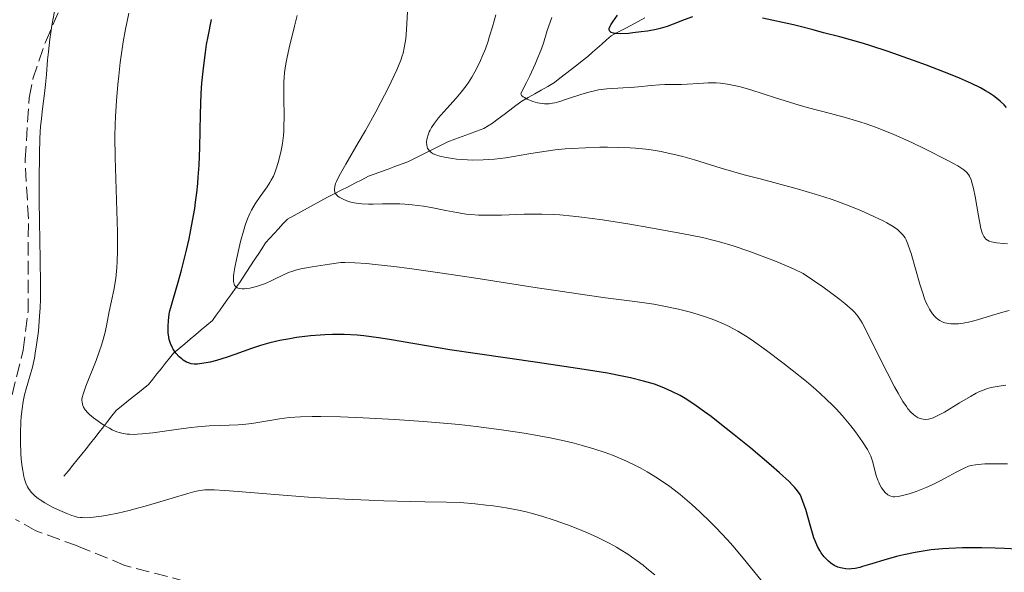
# Model space of a CAD drawing. Units: metres. Extents: x 647640 to 651080, y 4764726 to 4766908.
# Drawn here: x 649144 to 649272, y 4766133 to 4766204 of the extents above; entities that cross this region are included whole.
import ezdxf

# ---------------------------------------------------------------- set-up
doc = ezdxf.new("R2010")
doc.units = ezdxf.units.M
doc.header["$MEASUREMENT"] = 0
doc.linetypes.add('DGN Style 3', pattern=[2.435891, 1.739922, -0.695969])
for name, color, linetype, lineweight in [('Barranco lineal', 142, 'DGN Style 3', 13), ('Curva de nivel directora', 30, 'Continuous', 30), ('Curva de nivel intermedia', 30, 'Continuous', 0), ('Senda', 7, 'DGN Style 3', 0)]:
    doc.layers.add(name, color=color, linetype=linetype, lineweight=lineweight)

msp = doc.modelspace()

# ---------------------------------------------------------------- linework, layer by layer
at = {"layer": 'Barranco lineal', "color": 142, "linetype": 'DGN Style 3', "lineweight": 13}
for points in [[(649224.98, 4766204.67, 1023.73), (649224.1, 4766204.21, 1024.1), (649223.22, 4766203.74, 1024.5), (649222.34, 4766203.28, 1024.73), (649221.46, 4766202.81, 1024.85), (649220.58, 4766202.35, 1025.02), (649219.98, 4766201.81, 1025.14), (649219.38, 4766201.28, 1025.27), (649218.78, 4766200.74, 1025.57), (649218.18, 4766200.21, 1025.94), (649217.58, 4766199.67, 1026.43), (649216.85, 4766199.1, 1026.96), (649216.13, 4766198.54, 1027.32), (649215.4, 4766197.98, 1027.57), (649214.67, 4766197.41, 1027.94), (649213.95, 4766196.84, 1028.26), (649213.22, 4766196.28, 1028.43), (649212.37, 4766195.79, 1028.68), (649211.52, 4766195.31, 1029.19), (649210.68, 4766194.82, 1029.6), (649209.83, 4766194.34, 1029.79), (649208.98, 4766193.85, 1030.02), (649208.22, 4766193.28, 1030.42), (649207.46, 4766192.71, 1030.93), (649206.69, 4766192.13, 1031.21), (649205.93, 4766191.56, 1031.36), (649205.17, 4766190.99, 1031.59), (649204.61, 4766190.65, 1031.7), (649204.06, 4766190.31, 1031.67), (649203.13, 4766189.96, 1032.08), (649202.19, 4766189.61, 1032.74), (649201.26, 4766189.27, 1033.21), (649200.32, 4766188.92, 1033.64), (649199.39, 4766188.57, 1034.11), (649198.52, 4766188.14, 1034.45), (649197.66, 4766187.71, 1034.65), (649196.79, 4766187.28, 1034.91), (649195.92, 4766186.85, 1035.34), (649195.06, 4766186.42, 1035.95), (649194.19, 4766185.99, 1036.33), (649193.34, 4766185.68, 1036.61), (649192.49, 4766185.36, 1036.79), (649191.64, 4766185.05, 1036.9), (649190.8, 4766184.74, 1037.29)], [(649190.8, 4766184.74, 1037.29), (649189.95, 4766184.42, 1037.88), (649189.1, 4766184.11, 1038.05), (649188.21, 4766183.66, 1038.38), (649187.32, 4766183.2, 1038.76), (649186.43, 4766182.75, 1039.17), (649185.54, 4766182.3, 1039.57), (649184.65, 4766181.84, 1039.89), (649183.76, 4766181.39, 1040.13), (649182.89, 4766180.91, 1040.39), (649182.03, 4766180.44, 1040.86), (649181.16, 4766179.96, 1041.21), (649180.29, 4766179.48, 1041.64), (649179.43, 4766179.01, 1041.96), (649178.56, 4766178.53, 1042.29), (649177.99, 4766177.91, 1042.49), (649177.42, 4766177.29, 1042.59), (649176.85, 4766176.68, 1042.75), (649176.28, 4766176.06, 1042.96), (649175.71, 4766175.44, 1043.27), (649175.23, 4766174.7, 1043.55), (649174.75, 4766173.96, 1043.7), (649174.27, 4766173.22, 1043.91), (649173.78, 4766172.49, 1044.09), (649173.3, 4766171.75, 1044.31), (649172.82, 4766171.01, 1044.54), (649172.34, 4766170.27, 1044.71), (649171.84, 4766169.57, 1044.92), (649171.34, 4766168.87, 1045.13), (649170.84, 4766168.17, 1045.39), (649170.33, 4766167.47, 1046.05), (649169.83, 4766166.77, 1046.44), (649169.33, 4766166.07, 1046.68), (649168.83, 4766165.37, 1046.86), (649168.11, 4766164.77, 1047.45), (649167.39, 4766164.16, 1048.18), (649166.67, 4766163.56, 1048.82), (649165.95, 4766162.95, 1049.21), (649165.23, 4766162.35, 1049.48), (649164.51, 4766161.74, 1049.75), (649163.79, 4766161.14, 1050.04), (649163.25, 4766160.46, 1050.26), (649162.71, 4766159.78, 1050.52), (649162.17, 4766159.1, 1050.81), (649161.63, 4766158.43, 1051.11), (649161.09, 4766157.75, 1051.24), (649160.55, 4766157.07, 1051.32), (649159.84, 4766156.5, 1051.54), (649159.14, 4766155.94, 1051.92), (649158.43, 4766155.38, 1052.51), (649157.73, 4766154.81, 1053.01), (649157.02, 4766154.24, 1053.42), (649156.32, 4766153.68, 1053.81), (649155.77, 4766152.97, 1054.23), (649155.22, 4766152.27, 1054.65), (649154.68, 4766151.56, 1055.04), (649154.13, 4766150.86, 1055.37), (649153.58, 4766150.15, 1055.69), (649153.01, 4766149.43, 1056.09), (649152.43, 4766148.72, 1056.53), (649151.86, 4766148, 1056.97), (649151.28, 4766147.28, 1057.41), (649150.71, 4766146.56, 1057.73), (649150.13, 4766145.85, 1058.05), (649149.56, 4766145.13, 1058.49)]]:
    msp.add_polyline3d(points, dxfattribs=at)
at = {"layer": 'Curva de nivel directora', "color": 30, "linetype": 'Continuous', "lineweight": 30, "flags": 128}
for points, elevation in [([(649231.16, 4766204.83), (649230.08, 4766204.43), (649228.66, 4766203.86), (649227.87, 4766203.58), (649226.96, 4766203.32), (649226.45, 4766203.19), (649225.3, 4766202.97), (649224.49, 4766202.85), (649223.4, 4766202.72), (649222.89, 4766202.67), (649221.85, 4766202.63), (649221.43, 4766202.64), (649221.08, 4766202.67), (649220.89, 4766202.7), (649220.6, 4766202.8), (649220.5, 4766202.86), (649220.38, 4766203), (649220.34, 4766203.18), (649220.35, 4766203.31), (649220.46, 4766203.6), (649220.56, 4766203.78), (649220.81, 4766204.17), (649221.41, 4766205.03)], 1025), ([(649269.18, 4766195.22), (649268.54, 4766195.58), (649267.35, 4766196.17), (649265.81, 4766196.86), (649264.88, 4766197.24), (649263.85, 4766197.65), (649261.52, 4766198.54), (649259.86, 4766199.15), (649256.55, 4766200.31), (649254.31, 4766201.05), (649253.33, 4766201.36), (649251.65, 4766201.85), (649250.27, 4766202.22), (649248.15, 4766202.75), (649246.82, 4766203.11), (649245.14, 4766203.57), (649244.27, 4766203.79), (649240.22, 4766204.65)], 1025), ([(649163.68, 4766167.99), (649164.38, 4766170.35), (649164.82, 4766171.92), (649165.47, 4766174.51), (649165.8, 4766175.98), (649166.26, 4766178.32), (649166.53, 4766179.94), (649166.65, 4766180.75), (649166.8, 4766181.96), (649166.93, 4766183.17), (649166.99, 4766183.97), (649167.09, 4766185.54), (649167.18, 4766187.84), (649167.28, 4766192.19), (649167.38, 4766194.88), (649167.47, 4766196.19), (649167.65, 4766198.15), (649167.91, 4766200.17), (649168.07, 4766201.21), (649168.26, 4766202.28), (649168.69, 4766204.47)], 1050), ([(649271.9, 4766193.03), (649271.61, 4766193.37), (649271.11, 4766193.85), (649270.83, 4766194.08), (649270.21, 4766194.56), (649269.56, 4766194.99), (649269.18, 4766195.22)], 1025), ([(649260.04, 4766135.23), (649258.58, 4766134.92), (649257.81, 4766134.74), (649256.41, 4766134.36), (649254.12, 4766133.66), (649253.24, 4766133.4), (649252.88, 4766133.3), (649252.27, 4766133.17), (649251.8, 4766133.1), (649251.53, 4766133.08), (649251.05, 4766133.11), (649250.59, 4766133.19), (649250.37, 4766133.24), (649250.03, 4766133.35), (649249.55, 4766133.56), (649249.1, 4766133.86), (649248.81, 4766134.09), (649248.63, 4766134.27), (649248.25, 4766134.68), (649247.87, 4766135.18), (649247.67, 4766135.48), (649247.38, 4766136.03), (649247.08, 4766136.73), (649246.92, 4766137.14), (649246.46, 4766138.64), (649245.85, 4766140.8), (649245.54, 4766141.75), (649245.27, 4766142.45), (649245.11, 4766142.76), (649244.8, 4766143.23), (649244.4, 4766143.73), (649244.14, 4766144), (649243.69, 4766144.45), (649242.45, 4766145.58), (649241.36, 4766146.53), (649238.71, 4766148.77), (649236.55, 4766150.53), (649234.49, 4766152.17), (649233.56, 4766152.89), (649232.73, 4766153.52), (649231.32, 4766154.52), (649230.2, 4766155.24), (649229.57, 4766155.61), (649228.49, 4766156.16), (649227.51, 4766156.6), (649227.01, 4766156.8), (649226.21, 4766157.08), (649224.77, 4766157.5), (649223.09, 4766157.91), (649222.04, 4766158.14), (649220.12, 4766158.51), (649217.67, 4766158.92), (649216.22, 4766159.15), (649211.02, 4766159.92), (649203.26, 4766161.03), (649199.64, 4766161.58), (649195.09, 4766162.33), (649191.82, 4766162.89), (649190.41, 4766163.11), (649188.49, 4766163.36), (649187.6, 4766163.45), (649185.94, 4766163.55), (649184.4, 4766163.56), (649183.43, 4766163.52), (649182.8, 4766163.48), (649181.57, 4766163.37), (649179.76, 4766163.15), (649178.87, 4766163.01), (649177.57, 4766162.77), (649176.3, 4766162.48), (649175.69, 4766162.31), (649175.09, 4766162.13), (649173.92, 4766161.75), (649171.75, 4766160.96), (649170.74, 4766160.6), (649169.35, 4766160.18), (649168.52, 4766159.97), (649168.02, 4766159.87), (649167.16, 4766159.73), (649166.9, 4766159.71), (649166.44, 4766159.7), (649166.07, 4766159.75), (649165.85, 4766159.81), (649165.45, 4766159.98), (649165.04, 4766160.24), (649164.84, 4766160.39), (649164.53, 4766160.66), (649164.1, 4766161.13), (649163.74, 4766161.63), (649163.59, 4766161.91), (649163.38, 4766162.38), (649163.22, 4766162.92), (649163.16, 4766163.21), (649163.09, 4766163.79), (649163.07, 4766164.1), (649163.07, 4766164.58), (649163.12, 4766165.36), (649163.23, 4766166.19), (649163.32, 4766166.62), (649163.42, 4766167.05), (649163.68, 4766167.99)], 1050), ([(649293.67, 4766132.45), (649292.92, 4766132.85), (649292.44, 4766133.08), (649291.44, 4766133.47), (649290.72, 4766133.71), (649290.31, 4766133.82), (649289.58, 4766133.99), (649288.13, 4766134.26), (649286.11, 4766134.54), (649284.83, 4766134.69), (649282.07, 4766134.98), (649280.51, 4766135.13), (649278.03, 4766135.34), (649274.18, 4766135.62), (649271.66, 4766135.75), (649270.45, 4766135.8), (649268.73, 4766135.84), (649267.16, 4766135.85), (649266.19, 4766135.83), (649264.43, 4766135.76), (649263.62, 4766135.7), (649262.15, 4766135.56), (649260.84, 4766135.37), (649260.04, 4766135.23)], 1050)]:
    msp.add_lwpolyline(points, dxfattribs=dict(at, elevation=elevation))
at = {"layer": 'Curva de nivel intermedia', "color": 30, "linetype": 'Continuous', "lineweight": 0, "flags": 128}
for points, elevation in [([(649146.19, 4766142.26), (649145.81, 4766142.56), (649145.48, 4766142.88), (649145.28, 4766143.09), (649144.96, 4766143.53), (649144.83, 4766143.75), (649144.61, 4766144.23), (649144.43, 4766144.74), (649144.34, 4766145.1), (649144.2, 4766145.88), (649144.13, 4766146.35), (649144.02, 4766147.38), (649143.97, 4766148.1), (649143.9, 4766149.6), (649143.9, 4766150.73), (649143.95, 4766152.2), (649144, 4766152.9), (649144.11, 4766153.91), (649144.26, 4766154.85), (649144.35, 4766155.29), (649144.45, 4766155.71), (649144.67, 4766156.51), (649145.19, 4766158.25), (649145.47, 4766159.33), (649145.72, 4766160.49), (649145.84, 4766161.14), (649146.01, 4766162.2), (649146.23, 4766163.97), (649146.4, 4766165.95), (649146.45, 4766167.01), (649146.49, 4766168.13), (649146.51, 4766170.47), (649146.48, 4766172.91), (649146.41, 4766176.21), (649146.38, 4766177.84), (649146.34, 4766181.35), (649146.34, 4766183.49), (649146.38, 4766187.05), (649146.43, 4766188.94), (649146.48, 4766189.93), (649146.52, 4766190.51), (649146.62, 4766191.6), (649146.79, 4766192.88), (649147.05, 4766194.87), (649147.17, 4766196.02), (649147.28, 4766197.31), (649147.43, 4766199.23), (649147.53, 4766200.27), (649147.73, 4766201.92), (649147.85, 4766202.79), (649148, 4766203.68), (649148.35, 4766205.5)], 1060), ([(649196.23, 4766152.27), (649192.52, 4766152.51), (649190.03, 4766152.65), (649188.42, 4766152.72), (649185.44, 4766152.84), (649182.9, 4766152.88), (649181.78, 4766152.88), (649180.25, 4766152.84), (649178.85, 4766152.75), (649178.19, 4766152.68), (649177.55, 4766152.6), (649176.3, 4766152.4), (649173.93, 4766152.01), (649172.77, 4766151.86), (649172.18, 4766151.82), (649170.99, 4766151.76), (649168.39, 4766151.68), (649166.9, 4766151.57), (649166.09, 4766151.48), (649164.41, 4766151.27), (649161.1, 4766150.8), (649159.69, 4766150.64), (649159.08, 4766150.59), (649158.72, 4766150.58), (649158.06, 4766150.59), (649157.77, 4766150.61), (649157.23, 4766150.69), (649156.74, 4766150.81), (649156.43, 4766150.92), (649155.82, 4766151.19), (649155.46, 4766151.37), (649154.75, 4766151.78), (649154.28, 4766152.09), (649153.41, 4766152.72), (649152.88, 4766153.18), (649152.67, 4766153.39), (649152.33, 4766153.78), (649152.11, 4766154.13), (649152.01, 4766154.35), (649151.91, 4766154.75), (649151.88, 4766155.01), (649151.89, 4766155.15), (649151.92, 4766155.38), (649152.04, 4766155.82), (649152.4, 4766156.83), (649153.73, 4766160.17), (649154.18, 4766161.42), (649154.38, 4766162.02), (649154.56, 4766162.6), (649154.85, 4766163.68), (649155.07, 4766164.68), (649155.44, 4766166.55), (649156.03, 4766169.33), (649156.27, 4766170.81), (649156.42, 4766172.24), (649156.47, 4766173.04), (649156.51, 4766174.38), (649156.5, 4766176.86), (649156.19, 4766186.56), (649156.17, 4766189.26), (649156.2, 4766190.85), (649156.24, 4766191.86), (649156.36, 4766193.89), (649156.54, 4766196.04), (649156.66, 4766197.16), (649156.86, 4766198.9), (649157.11, 4766200.68), (649157.25, 4766201.58), (649157.53, 4766203.21), (649157.7, 4766204.04), (649157.98, 4766205.31)], 1055), ([(649219.84, 4766168.33), (649217.16, 4766168.69), (649213.4, 4766169.25), (649211, 4766169.61), (649203.03, 4766170.86), (649198.66, 4766171.52), (649194.41, 4766172.12), (649192.4, 4766172.38), (649189.94, 4766172.65), (649188.82, 4766172.76), (649187.31, 4766172.87), (649186.03, 4766172.92), (649185.49, 4766172.92), (649184.01, 4766172.71), (649181.77, 4766172.36), (649180.3, 4766172.07), (649179.63, 4766171.91), (649179.27, 4766171.8), (649178.71, 4766171.59), (649177.9, 4766171.23), (649176.89, 4766170.72), (649176.36, 4766170.47), (649175.59, 4766170.15), (649175.18, 4766170.01), (649174.57, 4766169.81), (649173.69, 4766169.59), (649173.22, 4766169.52), (649172.99, 4766169.5), (649172.68, 4766169.49), (649172.28, 4766169.55), (649172.06, 4766169.63), (649171.96, 4766169.69), (649171.84, 4766169.8), (649171.7, 4766169.97), (649171.66, 4766170.08), (649171.6, 4766170.27), (649171.58, 4766170.42), (649171.56, 4766170.76), (649171.58, 4766171.17), (649171.62, 4766171.49), (649171.74, 4766172.25), (649171.94, 4766173.29), (649172.29, 4766174.85), (649172.49, 4766175.64), (649172.95, 4766177.3), (649173.1, 4766177.77), (649173.4, 4766178.59), (649173.7, 4766179.29), (649173.92, 4766179.71), (649174.4, 4766180.52), (649175.04, 4766181.46), (649175.92, 4766182.73), (649176.3, 4766183.32), (649176.47, 4766183.6), (649176.75, 4766184.14), (649176.99, 4766184.69), (649177.12, 4766185.06), (649177.38, 4766185.9), (649177.64, 4766186.89), (649177.77, 4766187.45), (649177.93, 4766188.38), (649178.05, 4766189.42), (649178.09, 4766189.98), (649178.12, 4766190.57), (649178.13, 4766191.81), (649178.09, 4766194.32), (649178.08, 4766195.49), (649178.1, 4766196.44), (649178.13, 4766196.9), (649178.19, 4766197.6), (649178.35, 4766198.72), (649178.47, 4766199.35), (649178.78, 4766200.81), (649179.47, 4766203.59), (649179.84, 4766204.99)], 1045), ([(649184.82, 4766183.15), (649184.95, 4766183.45), (649185.29, 4766184.15), (649186.16, 4766185.69), (649187.77, 4766188.43), (649188.71, 4766190.07), (649190.04, 4766192.49), (649190.7, 4766193.74), (649191.63, 4766195.56), (649192.43, 4766197.21), (649192.76, 4766197.95), (649193.28, 4766199.2), (649193.47, 4766199.75), (649193.57, 4766200.1), (649193.74, 4766200.78), (649193.86, 4766201.49), (649193.92, 4766201.98), (649194.02, 4766203.12), (649194.15, 4766205.51)], 1040), ([(649261.91, 4766166.83), (649261.64, 4766167.36), (649261.5, 4766167.67), (649261.29, 4766168.19), (649261.08, 4766168.78), (649260.65, 4766170.11), (649259.53, 4766174.08), (649259.38, 4766174.56), (649259.12, 4766175.3), (649258.89, 4766175.83), (649258.74, 4766176.1), (649258.43, 4766176.53), (649258.03, 4766176.95), (649257.75, 4766177.18), (649257.19, 4766177.57), (649256.39, 4766178.04), (649255.89, 4766178.31), (649254.79, 4766178.85), (649254.15, 4766179.14), (649253.09, 4766179.61), (649251.28, 4766180.34), (649249.27, 4766181.08), (649248.19, 4766181.44), (649247.07, 4766181.79), (649244.76, 4766182.46), (649240.09, 4766183.71), (649237.87, 4766184.3), (649234.87, 4766185.18), (649231.41, 4766186.23), (649229.88, 4766186.67), (649228.61, 4766186.99), (649228, 4766187.13), (649227.1, 4766187.31), (649225.77, 4766187.53), (649225.1, 4766187.62), (649223.74, 4766187.75), (649223.04, 4766187.8), (649221.59, 4766187.86), (649220.12, 4766187.88), (649219.14, 4766187.88), (649217.25, 4766187.82), (649215.47, 4766187.73), (649214.61, 4766187.66), (649213.31, 4766187.53), (649211.31, 4766187.26), (649209.89, 4766187.02), (649207.92, 4766186.68), (649206.92, 4766186.52), (649205.43, 4766186.34), (649204.7, 4766186.27), (649203.97, 4766186.23), (649202.59, 4766186.21), (649201.31, 4766186.27), (649200.52, 4766186.34), (649200.04, 4766186.4), (649199.17, 4766186.54), (649198.37, 4766186.72), (649198.04, 4766186.82), (649197.84, 4766186.89), (649197.5, 4766187.04), (649197.23, 4766187.21), (649197.08, 4766187.34), (649196.99, 4766187.42), (649196.85, 4766187.61), (649196.76, 4766187.78), (649196.72, 4766187.9), (649196.66, 4766188.16), (649196.64, 4766188.57), (649196.67, 4766188.86), (649196.71, 4766189.06), (649196.82, 4766189.47), (649196.98, 4766189.88), (649197.09, 4766190.1), (649197.27, 4766190.44), (649197.65, 4766191.02), (649198.18, 4766191.68), (649198.5, 4766192.06), (649199.28, 4766192.91), (649200.49, 4766194.26), (649201.13, 4766195.02), (649201.76, 4766195.85), (649202.06, 4766196.28), (649202.5, 4766196.96), (649202.91, 4766197.67), (649203.17, 4766198.15), (649203.64, 4766199.15), (649203.86, 4766199.65), (649204.26, 4766200.66), (649204.61, 4766201.65), (649204.82, 4766202.29), (649205.19, 4766203.5), (649205.6, 4766205.08)], 1035), ([(649266.37, 4766184.96), (649266.13, 4766185.13), (649265.61, 4766185.45), (649264.3, 4766186.16), (649261.42, 4766187.61), (649259.71, 4766188.43), (649257.2, 4766189.57), (649256.44, 4766189.9), (649255.02, 4766190.46), (649253.71, 4766190.92), (649252.86, 4766191.2), (649251.15, 4766191.7), (649249.08, 4766192.25), (649246.05, 4766193.06), (649244.43, 4766193.52), (649241.92, 4766194.31), (649238.74, 4766195.32), (649237.37, 4766195.72), (649236.76, 4766195.87), (649235.7, 4766196.09), (649234.79, 4766196.2), (649234.23, 4766196.24), (649233.18, 4766196.24), (649231.99, 4766196.18), (649230.45, 4766196.07), (649229.74, 4766196.04), (649228.77, 4766196.02), (649227.54, 4766196.01), (649226.88, 4766195.98), (649225.78, 4766195.88), (649224.09, 4766195.71), (649223.15, 4766195.63), (649222.16, 4766195.58), (649220.77, 4766195.51), (649220.05, 4766195.45), (649218.96, 4766195.32), (649218.41, 4766195.22), (649217.87, 4766195.09), (649216.79, 4766194.79), (649214.79, 4766194.12), (649213.94, 4766193.84), (649213.27, 4766193.66), (649212.97, 4766193.6), (649212.55, 4766193.53), (649211.94, 4766193.52), (649211.64, 4766193.54), (649211.02, 4766193.66), (649210.42, 4766193.84), (649210.13, 4766193.95), (649209.71, 4766194.12), (649209.35, 4766194.32), (649209.19, 4766194.42), (649208.97, 4766194.61), (649208.9, 4766194.7), (649208.86, 4766194.84), (649209.61, 4766196.3), (649210.03, 4766197.16), (649210.72, 4766198.67), (649211, 4766199.32), (649211.45, 4766200.45), (649211.79, 4766201.41), (649212.3, 4766203.03), (649212.87, 4766204.72)], 1030), ([(649272.06, 4766175.33), (649271.53, 4766175.37), (649270.63, 4766175.47), (649269.95, 4766175.6), (649269.68, 4766175.69), (649269.45, 4766175.8), (649269.35, 4766175.87), (649269.21, 4766175.98), (649269.13, 4766176.07), (649268.98, 4766176.27), (649268.84, 4766176.55), (649268.75, 4766176.77), (649268.6, 4766177.31), (649268.48, 4766177.81), (649268.26, 4766178.96), (649267.83, 4766181.47), (649267.62, 4766182.54), (649267.52, 4766182.98), (649267.33, 4766183.65), (649267.13, 4766184.11), (649266.99, 4766184.33), (649266.71, 4766184.66), (649266.37, 4766184.96)], 1030), ([(649271.82, 4766156.97), (649271.24, 4766156.9), (649270.2, 4766156.72), (649269.74, 4766156.61), (649269.45, 4766156.53), (649268.89, 4766156.34), (649268.34, 4766156.11), (649267.98, 4766155.93), (649267.22, 4766155.52), (649265.8, 4766154.66), (649263.87, 4766153.47), (649263.02, 4766153.01), (649262.64, 4766152.84), (649262.4, 4766152.74), (649261.98, 4766152.61), (649261.78, 4766152.57), (649261.41, 4766152.53), (649261.08, 4766152.55), (649260.87, 4766152.59), (649260.46, 4766152.74), (649260.05, 4766152.98), (649259.83, 4766153.14), (649259.49, 4766153.47), (649259.12, 4766153.91), (649258.92, 4766154.19), (649258.47, 4766154.86), (649258.23, 4766155.26), (649257.83, 4766155.95), (649257.39, 4766156.75), (649256.42, 4766158.61), (649254.43, 4766162.57), (649253.59, 4766164.25), (649253.16, 4766165.05), (649252.95, 4766165.41), (649252.6, 4766165.93), (649252.17, 4766166.44), (649251.91, 4766166.71), (649251.29, 4766167.28), (649250.92, 4766167.6), (649250.27, 4766168.12), (649249.05, 4766169.03), (649248.05, 4766169.74), (649245.54, 4766171.49), (649244.27, 4766172.07), (649241.93, 4766173.07), (649239.86, 4766173.88), (649238.61, 4766174.33), (649236.45, 4766175.05), (649234.65, 4766175.59), (649233.8, 4766175.82), (649232.45, 4766176.14), (649229.98, 4766176.65), (649225.5, 4766177.46), (649223.02, 4766177.88), (649219.47, 4766178.44), (649216.79, 4766178.81), (649215.6, 4766178.94), (649213.94, 4766179.09), (649213.15, 4766179.14), (649211.61, 4766179.19), (649210.83, 4766179.2), (649209.29, 4766179.17), (649206.35, 4766179.07), (649205.05, 4766179.04), (649204.46, 4766179.04), (649203.37, 4766179.06), (649202.38, 4766179.13), (649201.76, 4766179.19), (649200.54, 4766179.38), (649199.14, 4766179.65), (649197.22, 4766180.05), (649196.24, 4766180.22), (649194.77, 4766180.4), (649193.8, 4766180.48), (649193.15, 4766180.51), (649191.86, 4766180.53), (649190.91, 4766180.51), (649189.68, 4766180.48), (649189.08, 4766180.48), (649188.21, 4766180.51), (649187.78, 4766180.56), (649186.98, 4766180.71), (649186.48, 4766180.84), (649185.89, 4766181.07), (649185.62, 4766181.2), (649185.28, 4766181.41), (649185.13, 4766181.52), (649184.95, 4766181.69), (649184.77, 4766181.93), (649184.72, 4766182.06), (649184.67, 4766182.27), (649184.66, 4766182.42), (649184.7, 4766182.76), (649184.82, 4766183.15)], 1040), ([(649272.05, 4766146.74), (649270.88, 4766146.77), (649270.21, 4766146.77), (649269.1, 4766146.75), (649268.65, 4766146.72), (649267.9, 4766146.64), (649267.32, 4766146.53), (649266.99, 4766146.43), (649266.4, 4766146.2), (649265.38, 4766145.69), (649263.95, 4766144.91), (649263.23, 4766144.52), (649262.17, 4766144), (649261.48, 4766143.68), (649260.18, 4766143.16), (649259.29, 4766142.86), (649258.75, 4766142.71), (649258.42, 4766142.62), (649257.85, 4766142.51), (649257.39, 4766142.47), (649257.19, 4766142.48), (649256.92, 4766142.54), (649256.78, 4766142.59), (649256.52, 4766142.74), (649256.16, 4766143.05), (649255.97, 4766143.26), (649255.7, 4766143.64), (649255.44, 4766144.1), (649255.32, 4766144.36), (649255.21, 4766144.64), (649255, 4766145.25), (649254.5, 4766147.1), (649254.29, 4766147.76), (649254.15, 4766148.08), (649253.88, 4766148.6), (649253.23, 4766149.63), (649252.32, 4766150.92), (649251.72, 4766151.69), (649250.64, 4766152.97), (649249.79, 4766153.9), (649249.32, 4766154.39), (649248.56, 4766155.13), (649247.73, 4766155.89), (649247.15, 4766156.41), (649245.94, 4766157.44), (649244.08, 4766158.94), (649242.89, 4766159.87), (649240.77, 4766161.46), (649239.07, 4766162.69), (649238.25, 4766163.24), (649237.8, 4766163.53), (649237.02, 4766164), (649235.83, 4766164.64), (649235.17, 4766164.95), (649234.03, 4766165.43), (649232.82, 4766165.86), (649232.15, 4766166.08), (649231.07, 4766166.4), (649229.32, 4766166.84), (649227.45, 4766167.24), (649226.13, 4766167.48), (649225.22, 4766167.63), (649223.32, 4766167.89), (649219.84, 4766168.33)], 1045), ([(649272.28, 4766166.67), (649271.42, 4766166.45), (649269.98, 4766166.03), (649268.15, 4766165.46), (649267.34, 4766165.23), (649266.96, 4766165.15), (649266.28, 4766165.03), (649265.68, 4766164.96), (649265.32, 4766164.95), (649264.69, 4766164.96), (649264.16, 4766165.02), (649263.92, 4766165.07), (649263.58, 4766165.19), (649263.24, 4766165.37), (649263.06, 4766165.49), (649262.74, 4766165.75), (649262.57, 4766165.92), (649262.32, 4766166.22), (649262.05, 4766166.61), (649261.91, 4766166.83)], 1035), ([(649240.97, 4766130.5), (649237.74, 4766134.51), (649236.39, 4766136.1), (649235.68, 4766136.9), (649234.19, 4766138.49), (649233.5, 4766139.18), (649232.12, 4766140.52), (649231.08, 4766141.46), (649229.53, 4766142.77), (649228.78, 4766143.37), (649228.05, 4766143.92), (649227.57, 4766144.26), (649226.63, 4766144.9), (649225.26, 4766145.73), (649224.36, 4766146.23), (649223.77, 4766146.53), (649222.58, 4766147.1), (649221.39, 4766147.62), (649220.78, 4766147.86), (649219.83, 4766148.22), (649218.33, 4766148.72), (649216.69, 4766149.19), (649215.81, 4766149.42), (649214.87, 4766149.64), (649212.88, 4766150.07), (649210.75, 4766150.47), (649209.3, 4766150.73), (649206.35, 4766151.19), (649203.06, 4766151.62), (649200.85, 4766151.86), (649199.35, 4766152.01), (649196.23, 4766152.27)], 1055), ([(649226.25, 4766132.32), (649225.23, 4766133.17), (649224.73, 4766133.58), (649223.97, 4766134.15), (649223.23, 4766134.69), (649222.74, 4766135.02), (649221.77, 4766135.64), (649221.29, 4766135.92), (649220.33, 4766136.45), (649219.39, 4766136.94), (649218.76, 4766137.24), (649217.51, 4766137.79), (649216.8, 4766138.09), (649215.4, 4766138.64), (649214.05, 4766139.13), (649213.19, 4766139.43), (649211.6, 4766139.94), (649210.21, 4766140.35), (649209.56, 4766140.51), (649208.58, 4766140.74), (649206.96, 4766141.03), (649205.26, 4766141.28), (649204.35, 4766141.4), (649202.96, 4766141.55), (649200.98, 4766141.72), (649199.21, 4766141.79), (649196.42, 4766141.82), (649194.48, 4766141.85), (649191.1, 4766141.96), (649189.15, 4766142.03), (649186.04, 4766142.17), (649181.31, 4766142.44), (649176.95, 4766142.77), (649172.19, 4766143.17), (649170.4, 4766143.31), (649169.05, 4766143.38), (649168.5, 4766143.38), (649167.86, 4766143.36), (649167.56, 4766143.33), (649166.96, 4766143.23), (649166.55, 4766143.15), (649165.63, 4766142.9), (649163.62, 4766142.31), (649160.41, 4766141.35), (649158.79, 4766140.9), (649158.01, 4766140.7), (649156.54, 4766140.36), (649155.21, 4766140.1), (649154.41, 4766139.96), (649153.06, 4766139.79), (649152.27, 4766139.75), (649151.93, 4766139.76), (649151.71, 4766139.78), (649151.29, 4766139.84), (649150.87, 4766139.95), (649150.57, 4766140.04), (649149.91, 4766140.29), (649148.71, 4766140.82), (649148.05, 4766141.14), (649147.08, 4766141.67), (649146.47, 4766142.06), (649146.19, 4766142.26)], 1060)]:
    msp.add_lwpolyline(points, dxfattribs=dict(at, elevation=elevation))
at = {"layer": 'Senda', "color": 7, "linetype": 'DGN Style 3', "lineweight": 0}
for points in [[(649142.83, 4766155.7, 1060.39), (649144.25, 4766161.53, 1060.69), (649144.89, 4766166.49, 1060.58), (649144.94, 4766178.57, 1060.36), (649144.51, 4766186.27, 1060.54), (649145.06, 4766194.3, 1060.39), (649145.52, 4766196.75, 1060.34), (649147.14, 4766201.53, 1060.25), (649150.07, 4766208.21, 1059.35), (649153.38, 4766219.64, 1059.84), (649159.86, 4766233.26, 1060.39), (649162.68, 4766238.01, 1060.54), (649163.62, 4766240.38, 1060.61), (649164.09, 4766242.83, 1060.68), (649163.7, 4766248.81, 1061.17), (649163.28, 4766251.02, 1061.29), (649162.32, 4766253.33, 1061.34), (649159.5, 4766258.29, 1061.15), (649156.73, 4766262.37, 1060.84), (649144.65, 4766273.64, 1060.39), (649141.29, 4766276.07, 1060.1)], [(649165.34, 4766131.48, 1063.11), (649157.45, 4766133.56, 1062.33), (649151.32, 4766136.08, 1061.29), (649145.9, 4766138.06, 1060.69), (649143.25, 4766139.53, 1060.69)]]:
    msp.add_polyline3d(points, dxfattribs=at)

doc.saveas('drawing.dxf')
